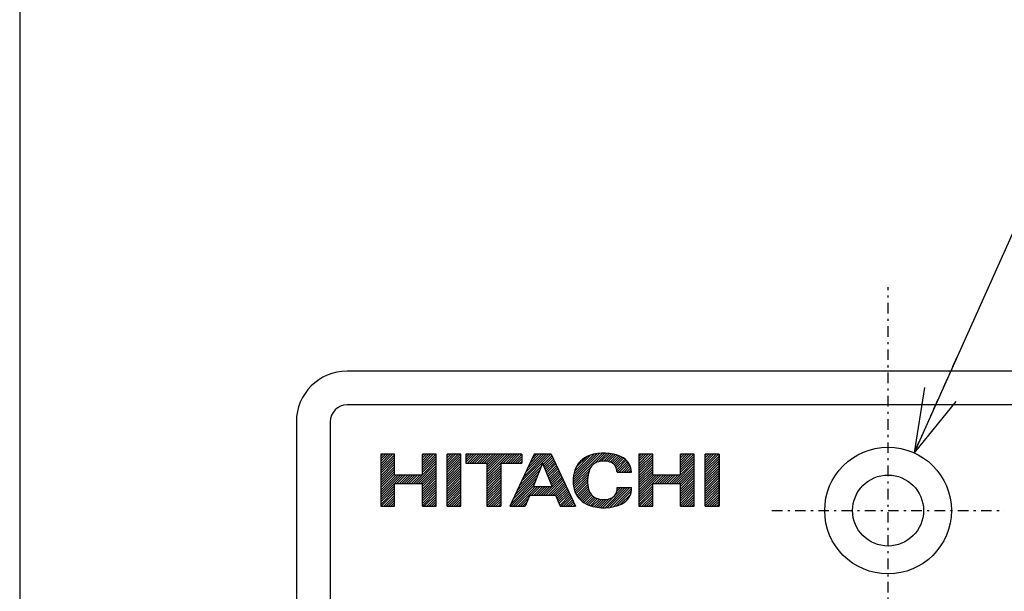
# Model space of a CAD drawing. Extents: x 15 to 286, y 11 to 200.
# Drawn here: x 15 to 61, y 132 to 159 of the extents above; entities that cross this region are included whole.
import ezdxf

# ---------------------------------------------------------------- set-up
doc = ezdxf.new("R2010")
doc.units = 0
doc.linetypes.add('DASHDOT', pattern=[1, 0.5, -0.25, 0, -0.25])
doc.layers.add('M0', color=3, linetype='CONTINUOUS')
doc.layers.add('M46', color=3, linetype='CONTINUOUS')

msp = doc.modelspace()

# ---------------------------------------------------------------- linework, layer by layer
at = {"layer": 'M0', "color": 7}
msp.add_line((14.578761, 199.680239), (14.578761, 14.680239), dxfattribs=at)
at = {"layer": 'M46', "color": 234}
for p, q in [((62.678887, 151.425207), (56.896804, 138.531074)), ((81.269291, 142.393701), (30.069291, 142.393701)), ((57.39389, 141.616285), (56.896804, 138.531074)), ((81.269291, 140.793701), (30.069291, 140.793701)), ((58.869899, 140.954402), (56.896804, 138.531074)), ((27.669291, 139.993701), (27.669291, 64.7937)), ((29.269291, 139.993701), (29.269291, 64.7937)), ((31.669291, 138.455239), (31.669291, 135.993701)), ((31.669291, 138.455239), (31.669291, 135.993701)), ((32.321598, 138.455239), (31.669291, 138.455239)), ((31.669291, 137.897646), (32.226884, 138.455239)), ((31.669291, 138.010783), (32.113747, 138.455239)), ((31.669291, 138.12392), (32.00061, 138.455239)), ((31.669291, 138.237057), (31.887473, 138.455239)), ((31.669291, 138.350194), (31.774336, 138.455239)), ((31.669291, 137.784509), (32.321598, 138.436816)), ((32.321598, 137.470624), (32.321598, 138.455239)), ((34.290829, 138.455239), (33.638521, 138.455239)), ((33.638521, 137.470624), (33.638521, 138.455239)), ((33.638521, 137.830409), (34.263352, 138.455239)), ((33.638521, 137.943546), (34.150215, 138.455239)), ((33.638521, 138.056683), (34.037077, 138.455239)), ((33.638521, 138.16982), (33.92394, 138.455239)), ((33.638521, 138.282957), (33.810803, 138.455239)), ((33.638521, 138.396094), (33.697666, 138.455239)), ((34.290829, 135.993701), (34.290829, 138.455239)), ((34.807752, 135.993701), (34.807752, 138.455239)), ((35.46006, 138.455239), (34.807752, 138.455239)), ((34.807752, 137.830409), (35.432582, 138.455239)), ((34.807752, 137.943546), (35.319445, 138.455239)), ((34.807752, 138.056683), (35.206308, 138.455239)), ((34.807752, 138.16982), (35.093171, 138.455239)), ((34.807752, 138.282957), (34.980034, 138.455239)), ((34.807752, 138.396094), (34.866897, 138.455239)), ((35.46006, 135.993701), (35.46006, 138.455239)), ((35.693906, 138.455239), (35.693906, 138.036778)), ((38.34006, 138.455239), (35.693906, 138.455239)), ((35.693906, 138.077994), (36.071151, 138.455239)), ((35.693906, 138.191131), (35.958014, 138.455239)), ((35.693906, 138.304268), (35.844877, 138.455239)), ((35.693906, 138.417405), (35.73174, 138.455239)), ((35.765827, 138.036778), (36.184289, 138.455239)), ((35.878964, 138.036778), (36.297426, 138.455239)), ((35.992101, 138.036778), (36.410563, 138.455239)), ((36.105238, 138.036778), (36.5237, 138.455239)), ((36.218375, 138.036778), (36.636837, 138.455239)), ((36.331512, 138.036778), (36.749974, 138.455239)), ((36.44465, 138.036778), (36.863111, 138.455239)), ((36.557787, 138.036778), (36.976248, 138.455239)), ((36.670924, 138.036778), (37.089385, 138.455239)), ((36.690829, 137.490998), (37.655071, 138.455239)), ((36.690829, 137.604135), (37.541934, 138.455239)), ((36.690829, 137.717272), (37.428796, 138.455239)), ((36.690829, 137.830409), (37.315659, 138.455239)), ((36.690829, 137.943546), (37.202522, 138.455239)), ((37.349746, 138.036778), (37.768208, 138.455239)), ((37.462883, 138.036778), (37.881345, 138.455239)), ((37.57602, 138.036778), (37.994482, 138.455239)), ((37.689157, 138.036778), (38.107619, 138.455239)), ((38.924675, 138.455239), (37.773906, 135.993701)), ((37.802295, 138.036778), (38.220756, 138.455239)), ((37.915432, 138.036778), (38.333893, 138.455239)), ((38.229421, 136.968064), (39.716596, 138.455239)), ((38.328748, 137.180528), (39.603459, 138.455239)), ((38.34006, 138.455239), (38.34006, 138.036778)), ((38.428075, 137.392992), (39.490322, 138.455239)), ((38.527401, 137.605456), (39.377185, 138.455239)), ((38.626728, 137.81792), (39.264048, 138.455239)), ((38.726055, 138.030384), (39.150911, 138.455239)), ((38.825382, 138.242848), (39.037774, 138.455239)), ((39.724675, 138.455239), (38.924675, 138.455239)), ((39.349576, 137.975082), (39.758144, 138.383649)), ((39.724675, 138.455239), (40.875445, 135.993701)), ((40.765256, 137.24295), (42.028497, 138.506191)), ((40.766169, 137.130727), (42.148667, 138.513225)), ((40.773112, 137.363943), (41.900015, 138.490846)), ((40.792388, 137.496357), (41.76094, 138.464909)), ((40.827826, 137.644932), (41.607474, 138.424579)), ((41.754262, 138.005683), (42.262024, 138.513444)), ((41.959983, 138.098266), (42.369611, 138.507895)), ((42.100917, 138.126063), (42.472194, 138.49734)), ((42.22134, 138.133349), (42.570348, 138.482357)), ((42.32853, 138.127402), (42.66452, 138.463392)), ((42.425938, 138.111673), (42.755065, 138.4408)), ((42.51549, 138.088088), (42.842266, 138.414864)), ((42.594746, 138.054206), (42.926355, 138.385816)), ((43.878522, 138.455239), (43.878522, 135.993701)), ((44.530829, 138.455239), (43.878522, 138.455239)), ((43.878522, 137.897646), (44.436115, 138.455239)), ((43.878522, 138.010783), (44.322978, 138.455239)), ((43.878522, 138.12392), (44.209841, 138.455239)), ((43.878522, 138.237057), (44.096704, 138.455239)), ((43.878522, 138.350194), (43.983567, 138.455239)), ((43.878522, 137.784509), (44.530829, 138.436816)), ((44.530829, 137.470624), (44.530829, 138.455239)), ((46.50006, 138.455239), (45.847752, 138.455239)), ((45.847752, 137.470624), (45.847752, 138.455239)), ((45.847752, 137.830409), (46.472583, 138.455239)), ((45.847752, 137.943546), (46.359446, 138.455239)), ((45.847752, 138.056683), (46.246308, 138.455239)), ((45.847752, 138.16982), (46.133171, 138.455239)), ((45.847752, 138.282957), (46.020034, 138.455239)), ((45.847752, 138.396094), (45.906897, 138.455239)), ((46.50006, 135.993701), (46.50006, 138.455239)), ((47.669291, 138.455239), (47.016983, 138.455239)), ((47.016983, 135.993701), (47.016983, 138.455239)), ((47.016983, 137.830409), (47.641813, 138.455239)), ((47.016983, 137.943546), (47.528676, 138.455239)), ((47.016983, 138.056683), (47.415539, 138.455239)), ((47.016983, 138.16982), (47.302402, 138.455239)), ((47.016983, 138.282957), (47.189265, 138.455239)), ((47.016983, 138.396094), (47.076128, 138.455239)), ((47.669291, 138.455239), (47.669291, 135.993701)), ((47.669291, 135.993701), (47.669291, 138.455239)), ((31.669291, 137.671371), (32.321598, 138.323679)), ((31.669291, 137.558234), (32.321598, 138.210542)), ((31.669291, 137.445097), (32.321598, 138.097405)), ((31.669291, 137.33196), (32.321598, 137.984268)), ((33.337438, 137.076778), (34.290829, 138.030168)), ((33.450576, 137.076778), (34.290829, 137.917031)), ((33.638521, 137.717272), (34.290829, 138.36958)), ((33.638521, 137.604135), (34.290829, 138.256442)), ((33.638521, 137.490998), (34.290829, 138.143305)), ((34.807752, 137.717272), (35.46006, 138.36958)), ((34.807752, 137.604135), (35.46006, 138.256442)), ((34.807752, 137.490998), (35.46006, 138.143305)), ((34.807752, 137.377861), (35.46006, 138.030168)), ((34.807752, 137.264723), (35.46006, 137.917031)), ((35.693906, 138.036778), (36.690829, 138.036778)), ((36.690829, 138.036778), (36.690829, 135.993701)), ((36.690829, 137.377861), (37.343137, 138.030168)), ((36.690829, 137.264723), (37.343137, 137.917031)), ((37.343137, 138.036778), (37.343137, 135.993701)), ((37.343137, 138.036778), (38.34006, 138.036778)), ((38.028569, 138.036778), (38.34006, 138.348269)), ((38.141706, 138.036778), (38.34006, 138.235132)), ((38.254843, 138.036778), (38.34006, 138.121995)), ((39.324675, 138.036778), (38.872627, 136.916778)), ((39.324675, 138.036778), (39.776723, 136.916778)), ((39.382109, 137.894478), (39.794186, 138.306554)), ((39.414642, 137.813874), (39.830227, 138.229459)), ((39.447175, 137.73327), (39.866269, 138.152364)), ((39.479708, 137.652666), (39.902311, 138.075269)), ((39.512241, 137.572062), (39.938353, 137.998174)), ((39.544774, 137.491458), (39.974395, 137.921079)), ((40.894307, 137.82455), (41.42692, 138.357163)), ((42.662883, 138.009207), (43.007522, 138.353846)), ((42.721074, 137.95426), (43.085345, 138.318531)), ((42.769467, 137.889516), (43.157058, 138.277108)), ((42.807271, 137.814184), (43.222707, 138.229619)), ((42.832302, 137.726077), (43.282582, 138.176357)), ((42.843917, 137.624555), (43.336785, 138.117423)), ((42.950815, 137.618316), (43.385244, 138.052746)), ((43.063952, 137.618316), (43.427701, 137.982065)), ((43.878522, 137.671371), (44.530829, 138.323679)), ((43.878522, 137.558234), (44.530829, 138.210542)), ((43.878522, 137.445097), (44.530829, 138.097405)), ((43.878522, 137.33196), (44.530829, 137.984268)), ((45.546669, 137.076778), (46.50006, 138.030168)), ((45.659806, 137.076778), (46.50006, 137.917031)), ((45.847752, 137.717272), (46.50006, 138.36958)), ((45.847752, 137.604135), (46.50006, 138.256442)), ((45.847752, 137.490998), (46.50006, 138.143305)), ((47.016983, 137.717272), (47.669291, 138.36958)), ((47.016983, 137.604135), (47.669291, 138.256442)), ((47.016983, 137.490998), (47.669291, 138.143305)), ((47.016983, 137.377861), (47.669291, 138.030168)), ((47.016983, 137.264723), (47.669291, 137.917031)), ((31.669291, 137.218823), (32.321598, 137.871131)), ((31.669291, 137.105686), (32.321598, 137.757994)), ((31.669291, 136.992549), (32.321598, 137.644857)), ((31.669291, 136.879412), (32.321598, 137.53172)), ((31.669291, 136.426864), (32.713051, 137.470624)), ((31.669291, 136.540001), (32.599914, 137.470624)), ((31.669291, 136.653138), (32.486777, 137.470624)), ((31.669291, 136.766275), (32.37364, 137.470624)), ((33.638521, 137.470624), (32.321598, 137.470624)), ((32.432342, 137.076778), (32.826188, 137.470624)), ((32.545479, 137.076778), (32.939325, 137.470624)), ((32.658616, 137.076778), (33.052462, 137.470624)), ((32.771753, 137.076778), (33.165599, 137.470624)), ((32.88489, 137.076778), (33.278736, 137.470624)), ((32.998027, 137.076778), (33.391873, 137.470624)), ((33.111164, 137.076778), (33.50501, 137.470624)), ((33.224301, 137.076778), (33.618148, 137.470624)), ((33.563713, 137.076778), (34.290829, 137.803894)), ((33.638521, 137.038449), (34.290829, 137.690757)), ((33.638521, 136.925312), (34.290829, 137.57762)), ((33.638521, 136.812175), (34.290829, 137.464483)), ((34.807752, 137.151586), (35.46006, 137.803894)), ((34.807752, 137.038449), (35.46006, 137.690757)), ((34.807752, 136.925312), (35.46006, 137.57762)), ((34.807752, 136.812175), (35.46006, 137.464483)), ((36.690829, 137.151586), (37.343137, 137.803894)), ((36.690829, 137.038449), (37.343137, 137.690757)), ((36.690829, 136.925312), (37.343137, 137.57762)), ((36.690829, 136.812175), (37.343137, 137.464483)), ((37.93144, 136.330672), (39.112935, 137.512166)), ((38.030767, 136.543136), (39.189502, 137.701871)), ((38.130094, 136.7556), (39.26607, 137.891575)), ((39.577307, 137.410854), (40.010437, 137.843984)), ((39.60984, 137.330249), (40.046479, 137.766888)), ((39.642373, 137.249645), (40.082521, 137.689793)), ((39.674906, 137.169041), (40.118563, 137.612698)), ((39.707439, 137.088437), (40.154605, 137.535603)), ((39.739972, 137.007833), (40.190647, 137.458508)), ((40.774191, 137.025612), (41.613001, 137.864421)), ((40.788202, 136.926485), (41.518645, 137.656928)), ((40.807406, 136.832552), (41.480622, 137.505768)), ((42.844193, 137.618316), (43.521504, 137.618316)), ((43.177089, 137.618316), (43.463668, 137.904895)), ((43.290226, 137.618316), (43.49233, 137.82042)), ((43.403363, 137.618316), (43.51235, 137.727303)), ((43.5165, 137.618316), (43.521413, 137.623229)), ((43.878522, 137.218823), (44.530829, 137.871131)), ((43.878522, 137.105686), (44.530829, 137.757994)), ((43.878522, 136.992549), (44.530829, 137.644857)), ((43.878522, 136.879412), (44.530829, 137.53172)), ((43.878522, 136.426864), (44.922282, 137.470624)), ((43.878522, 136.540001), (44.809145, 137.470624)), ((43.878522, 136.653138), (44.696008, 137.470624)), ((43.878522, 136.766275), (44.582871, 137.470624)), ((45.847752, 137.470624), (44.530829, 137.470624)), ((44.641573, 137.076778), (45.035419, 137.470624)), ((44.75471, 137.076778), (45.148556, 137.470624)), ((44.867847, 137.076778), (45.261693, 137.470624)), ((44.980984, 137.076778), (45.37483, 137.470624)), ((45.094121, 137.076778), (45.487967, 137.470624)), ((45.207258, 137.076778), (45.601104, 137.470624)), ((45.320395, 137.076778), (45.714241, 137.470624)), ((45.433532, 137.076778), (45.827378, 137.470624)), ((45.772944, 137.076778), (46.50006, 137.803894)), ((45.847752, 137.038449), (46.50006, 137.690757)), ((45.847752, 136.925312), (46.50006, 137.57762)), ((45.847752, 136.812175), (46.50006, 137.464483)), ((47.016983, 137.151586), (47.669291, 137.803894)), ((47.016983, 137.038449), (47.669291, 137.690757)), ((47.016983, 136.925312), (47.669291, 137.57762)), ((47.016983, 136.812175), (47.669291, 137.464483)), ((32.321598, 135.993701), (32.321598, 137.076778)), ((32.321598, 137.076778), (33.638521, 137.076778)), ((33.638521, 136.699038), (34.290829, 137.351346)), ((33.638521, 136.585901), (34.290829, 137.238209)), ((33.638521, 136.472764), (34.290829, 137.125072)), ((33.638521, 135.993701), (33.638521, 137.076778)), ((33.638521, 136.359627), (34.290829, 137.011934)), ((34.807752, 136.699038), (35.46006, 137.351346)), ((34.807752, 136.585901), (35.46006, 137.238209)), ((34.807752, 136.472764), (35.46006, 137.125072)), ((34.807752, 136.359627), (35.46006, 137.011934)), ((36.690829, 136.699038), (37.343137, 137.351346)), ((36.690829, 136.585901), (37.343137, 137.238209)), ((36.690829, 136.472764), (37.343137, 137.125072)), ((36.690829, 136.359627), (37.343137, 137.011934)), ((37.820743, 135.993701), (38.959799, 137.132757)), ((37.832113, 136.118208), (39.036367, 137.322462)), ((39.481345, 136.522931), (40.262731, 137.304318)), ((39.594482, 136.522931), (40.298773, 137.227223)), ((39.707619, 136.522931), (40.334815, 137.150127)), ((39.772505, 136.927229), (40.226689, 137.381413)), ((39.820756, 136.522931), (40.370857, 137.073032)), ((39.933893, 136.522931), (40.406899, 136.995937)), ((40.831218, 136.743227), (41.459958, 137.371967)), ((40.860028, 136.6589), (41.451316, 137.250188)), ((40.896925, 136.58266), (41.451796, 137.137531)), ((40.938404, 136.511001), (41.459615, 137.032212)), ((44.530829, 135.993701), (44.530829, 137.076778)), ((44.530829, 137.076778), (45.847752, 137.076778)), ((45.847752, 136.699038), (46.50006, 137.351346)), ((45.847752, 136.585901), (46.50006, 137.238209)), ((45.847752, 136.472764), (46.50006, 137.125072)), ((45.847752, 135.993701), (45.847752, 137.076778)), ((45.847752, 136.359627), (46.50006, 137.011934)), ((47.016983, 136.699038), (47.669291, 137.351346)), ((47.016983, 136.585901), (47.669291, 137.238209)), ((47.016983, 136.472764), (47.669291, 137.125072)), ((47.016983, 136.359627), (47.669291, 137.011934)), ((31.669291, 136.313726), (32.321598, 136.966034)), ((31.669291, 136.200589), (32.321598, 136.852897)), ((31.669291, 136.087452), (32.321598, 136.73976)), ((31.688676, 135.993701), (32.321598, 136.626623)), ((31.801813, 135.993701), (32.321598, 136.513486)), ((33.638521, 136.24649), (34.290829, 136.898797)), ((33.638521, 136.133353), (34.290829, 136.78566)), ((33.638521, 136.020216), (34.290829, 136.672523)), ((33.725144, 135.993701), (34.290829, 136.559386)), ((34.807752, 136.24649), (35.46006, 136.898797)), ((34.807752, 136.133353), (35.46006, 136.78566)), ((34.807752, 136.020216), (35.46006, 136.672523)), ((34.894374, 135.993701), (35.46006, 136.559386)), ((36.690829, 136.24649), (37.343137, 136.898797)), ((36.690829, 136.133353), (37.343137, 136.78566)), ((36.690829, 136.020216), (37.343137, 136.672523)), ((36.777451, 135.993701), (37.343137, 136.559386)), ((37.93388, 135.993701), (38.883232, 136.943052)), ((38.047017, 135.993701), (38.970094, 136.916778)), ((38.160154, 135.993701), (39.083231, 136.916778)), ((38.713665, 136.522931), (38.50006, 135.993701)), ((38.713665, 136.522931), (39.935685, 136.522931)), ((38.802522, 136.522931), (39.196368, 136.916778)), ((39.776723, 136.916778), (38.872627, 136.916778)), ((38.915659, 136.522931), (39.309506, 136.916778)), ((39.028797, 136.522931), (39.422643, 136.916778)), ((39.141934, 136.522931), (39.53578, 136.916778)), ((39.255071, 136.522931), (39.648917, 136.916778)), ((39.368208, 136.522931), (39.762054, 136.916778)), ((39.935685, 136.522931), (40.149291, 135.993701)), ((39.967703, 136.443604), (40.442941, 136.918842)), ((40.000236, 136.363), (40.478983, 136.841747)), ((40.032769, 136.282396), (40.515025, 136.764652)), ((40.065302, 136.201792), (40.551067, 136.687557)), ((40.097835, 136.121188), (40.587109, 136.610462)), ((40.130368, 136.040584), (40.623151, 136.533367)), ((40.984202, 136.443663), (41.473582, 136.933043)), ((41.034144, 136.380468), (41.492864, 136.839188)), ((41.088128, 136.321315), (41.516879, 136.750065)), ((41.146115, 136.266164), (41.548947, 136.668996)), ((41.208125, 136.215038), (41.590367, 136.597279)), ((41.274243, 136.168018), (41.640097, 136.533873)), ((42.162717, 135.925122), (43.11745, 136.879855)), ((42.276163, 135.92543), (43.230587, 136.879855)), ((42.396531, 135.932661), (43.343724, 136.879855)), ((42.525372, 135.948365), (43.456861, 136.879855)), ((42.665065, 135.974921), (43.533798, 136.843654)), ((42.819621, 136.01634), (43.526557, 136.723276)), ((42.834783, 136.710324), (43.004313, 136.879855)), ((42.856017, 136.844695), (42.891176, 136.879855)), ((42.856983, 136.879855), (43.535739, 136.879855)), ((42.996901, 136.080482), (43.4912, 136.574782)), ((43.878522, 136.313726), (44.530829, 136.966034)), ((43.878522, 136.200589), (44.530829, 136.852897)), ((43.878522, 136.087452), (44.530829, 136.73976)), ((43.897907, 135.993701), (44.530829, 136.626623)), ((44.011044, 135.993701), (44.530829, 136.513486)), ((45.847752, 136.24649), (46.50006, 136.898797)), ((45.847752, 136.133353), (46.50006, 136.78566)), ((45.847752, 136.020216), (46.50006, 136.672523)), ((45.934375, 135.993701), (46.50006, 136.559386)), ((47.016983, 136.24649), (47.669291, 136.898797)), ((47.016983, 136.133353), (47.669291, 136.78566)), ((47.016983, 136.020216), (47.669291, 136.672523)), ((47.103605, 135.993701), (47.669291, 136.559386)), ((31.91495, 135.993701), (32.321598, 136.400349)), ((32.028087, 135.993701), (32.321598, 136.287212)), ((32.141224, 135.993701), (32.321598, 136.174075)), ((32.254362, 135.993701), (32.321598, 136.060937)), ((33.838281, 135.993701), (34.290829, 136.446249)), ((33.951418, 135.993701), (34.290829, 136.333112)), ((34.064555, 135.993701), (34.290829, 136.219975)), ((34.177692, 135.993701), (34.290829, 136.106838)), ((35.007512, 135.993701), (35.46006, 136.446249)), ((35.120649, 135.993701), (35.46006, 136.333112)), ((35.233786, 135.993701), (35.46006, 136.219975)), ((35.346923, 135.993701), (35.46006, 136.106838)), ((36.890588, 135.993701), (37.343137, 136.446249)), ((37.003726, 135.993701), (37.343137, 136.333112)), ((37.116863, 135.993701), (37.343137, 136.219975)), ((37.23, 135.993701), (37.343137, 136.106838)), ((38.273292, 135.993701), (38.653529, 136.373939)), ((38.386429, 135.993701), (38.576962, 136.184234)), ((40.196622, 135.993701), (40.659193, 136.456271)), ((40.309759, 135.993701), (40.695235, 136.379176)), ((40.422896, 135.993701), (40.731277, 136.302081)), ((40.536033, 135.993701), (40.767319, 136.224986)), ((40.64917, 135.993701), (40.803361, 136.147891)), ((40.762307, 135.993701), (40.839403, 136.070796)), ((41.344621, 136.125259), (41.69772, 136.478358)), ((41.419494, 136.086995), (41.763297, 136.430798)), ((41.4992, 136.053564), (41.837392, 136.391756)), ((41.583076, 136.024303), (41.919844, 136.361071)), ((41.67009, 135.99818), (42.008952, 136.337042)), ((41.760475, 135.975428), (42.105801, 136.320754)), ((41.854519, 135.956335), (42.212272, 136.314087)), ((41.952582, 135.94126), (42.331674, 136.320353)), ((42.055118, 135.930659), (42.470888, 136.346429)), ((44.124181, 135.993701), (44.530829, 136.400349)), ((44.237318, 135.993701), (44.530829, 136.287212)), ((44.350455, 135.993701), (44.530829, 136.174075)), ((44.463592, 135.993701), (44.530829, 136.060937)), ((46.047512, 135.993701), (46.50006, 136.446249)), ((46.160649, 135.993701), (46.50006, 136.333112)), ((46.273786, 135.993701), (46.50006, 136.219975)), ((46.386923, 135.993701), (46.50006, 136.106838)), ((47.216742, 135.993701), (47.669291, 136.446249)), ((47.32988, 135.993701), (47.669291, 136.333112)), ((47.443017, 135.993701), (47.669291, 136.219975)), ((47.556154, 135.993701), (47.669291, 136.106838)), ((31.669291, 135.993701), (32.321598, 135.993701)), ((33.638521, 135.993701), (34.290829, 135.993701)), ((34.807752, 135.993701), (35.46006, 135.993701)), ((36.690829, 135.993701), (37.343137, 135.993701)), ((37.773906, 135.993701), (38.50006, 135.993701)), ((38.499566, 135.993701), (38.500394, 135.994529)), ((40.149291, 135.993701), (40.875445, 135.993701)), ((43.878522, 135.993701), (44.530829, 135.993701)), ((45.847752, 135.993701), (46.50006, 135.993701)), ((47.016983, 135.993701), (47.669291, 135.993701))]:
    msp.add_line(p, q, dxfattribs=at)
at = {"layer": 'M46', "color": 234, "linetype": 'DASHDOT'}
for p, q in [((55.669291, 58.221496), (55.669291, 146.36803)), ((58.926736, 143.057852), (56.896804, 138.531074)), ((50.169291, 135.793701), (61.169291, 135.793701))]:
    msp.add_line(p, q, dxfattribs=at)
at = {"layer": 'M46', "color": 234}
for radius in [3, 1.68]:
    msp.add_circle((55.669291, 135.793701), radius, dxfattribs=at)
for centre, radius, start, end in [((30.069291, 139.993701), 2.4, 90, 180), ((30.069291, 139.993701), 0.8, 90, 180), ((41.897208, 137.354262), 1.107692, 108.974115, 161.721302), ((42.209344, 136.446423), 2.067692, 66.166237, 108.974115), ((42.086521, 137.532162), 0.578462, 109.25721, 160.316539), ((42.220475, 137.148734), 0.984615, 72.947673, 109.25721), ((42.37206, 137.642931), 0.467692, 5.475969, 72.947673), ((42.721598, 137.606008), 0.8, 0.881508, 66.166237), ((42.364675, 137.199855), 1.6, 161.721302, 199.199095), ((43.013604, 137.200521), 1.563077, 160.316539, 196.449881), ((42.216983, 137.593701), 0.627692, 2.24747, 8.599967), ((41.896983, 137.113701), 1.132308, 202.867095, 249.637866), ((42.069291, 136.921701), 0.578462, 196.449881, 248.146823), ((42.376983, 136.806008), 0.467692, 287.62418, 349.404717), ((42.216983, 136.879855), 0.64, 345.537194, 360), ((42.216983, 136.879855), 0.64, 350.418183, 360), ((42.746214, 136.830624), 0.787692, 295.089561, 363.583322), ((42.213887, 137.967558), 2.043077, 249.637866, 295.089561), ((42.220473, 137.298669), 0.984615, 248.146823, 287.62418)]:
    msp.add_arc(centre, radius, start, end, dxfattribs=at)

doc.saveas('drawing.dxf')
